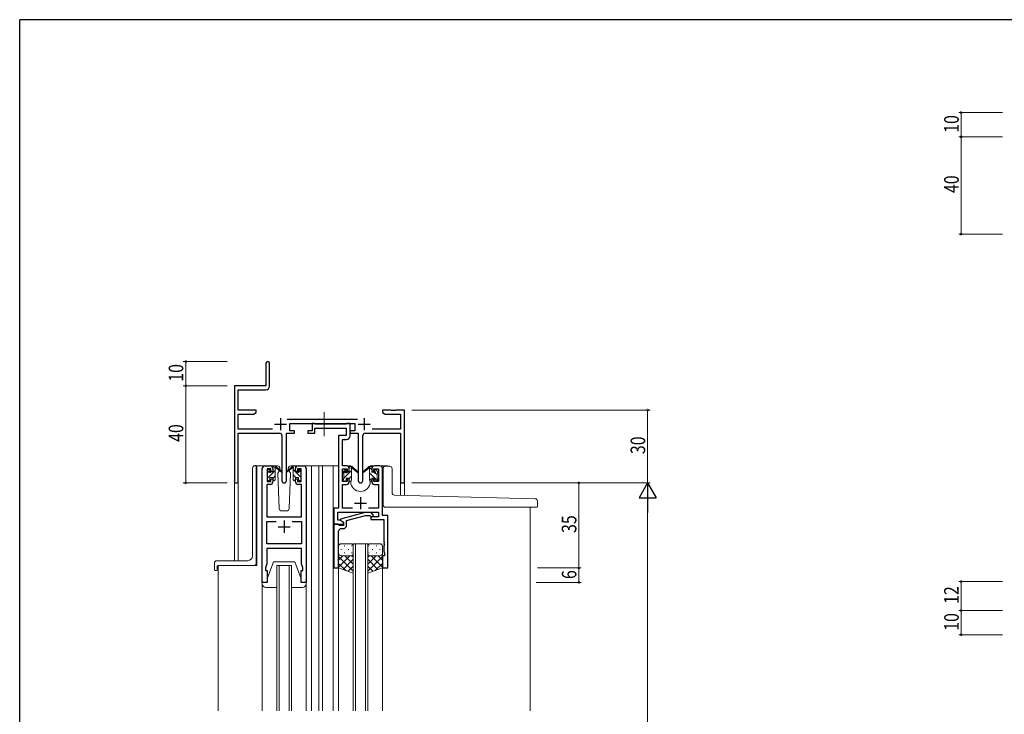
# Model space of a CAD drawing. Extents: x 0 to 1133, y 0 to 806.
# Drawn here: x 4 to 409, y 516 to 802 of the extents above; entities that cross this region are included whole.
import ezdxf

# ---------------------------------------------------------------- set-up
doc = ezdxf.new("R2010")
doc.units = 0
doc.linetypes.add('YCENTER_1', pattern=[13, 10, -1, 1, -1])
for name, color, linetype, lineweight in [('YKK_11', 7, 'CONTINUOUS', 30), ('YKK_12', 2, 'CONTINUOUS', 13), ('YKK_13', 4, 'CONTINUOUS', 13), ('YKK_D', 6, 'CONTINUOUS', 13)]:
    doc.layers.add(name, color=color, linetype=linetype, lineweight=lineweight)
doc.layers.add('YKK_ZWAK', color=7, linetype='CONTINUOUS')
doc.styles.get("Standard").update_dxf_attribs({"font": 'ROMANS.SHX', "bigfont": 'EXTFONT.SHX'})

# ---------------------------------------------------------------- blocks, each defined once
blk = doc.blocks.new('A201')
at = {"layer": 'YKK_ZWAK', "color": 254, "linetype": 'Continuous'}
for p in [(571, 410), (21, 35)]:
    blk.add_line(p, (21, 410), dxfattribs=at)

msp = doc.modelspace()

# ---------------------------------------------------------------- linework, layer by layer
at = {"layer": 'YKK_11', "color": 0, "linetype": 'ByBlock', "lineweight": -2}
for p, q in [((105.3, 660.53), (105.3, 651.28)), ((106.8, 651.15), (106.8, 660.53)), ((105.3, 651.28), (92.3, 651.28)), ((92.3, 651.28), (92.3, 612.1)), ((93.93, 649.65), (105.3, 649.65)), ((93.93, 641.28), (93.93, 649.65)), ((101.3, 641.28), (93.93, 641.28)), ((100.2, 639.65), (101.3, 640.28)), ((101.3, 640.28), (101.3, 641.28)), ((153.3, 641.28), (153.3, 640.28)), ((156.84, 641.28), (153.3, 641.28)), ((153.3, 640.28), (154.39, 639.65)), ((157.02, 641.16), (156.84, 641.28)), ((157.57, 641.16), (157.02, 641.16)), ((157.75, 641.28), (157.57, 641.16)), ((157.84, 641.28), (157.75, 641.28)), ((158.02, 641.16), (157.84, 641.28)), ((158.57, 641.16), (158.02, 641.16)), ((158.75, 641.28), (158.57, 641.16)), ((162.3, 641.28), (158.75, 641.28)), ((162.3, 611.28), (162.3, 641.28)), ((93.93, 633.41), (93.93, 639.65)), ((93.93, 639.65), (100.2, 639.65)), ((143, 637.41), (113.99, 637.41)), ((154.39, 639.65), (160.67, 639.65)), ((160.67, 639.65), (160.67, 633.41)), ((107.95, 633.41), (93.93, 633.41)), ((115.1, 635.78), (141.9, 635.78)), ((115.1, 632.78), (115.1, 635.78)), ((117.1, 632.78), (115.1, 632.78)), ((117.1, 631.78), (117.1, 632.78)), ((139.9, 632.78), (139.9, 631.78)), ((141.9, 632.78), (139.9, 632.78)), ((141.9, 635.78), (141.9, 632.78)), ((160.67, 633.41), (149.05, 633.41)), ((93.93, 631.78), (110.85, 631.78)), ((93.93, 612.1), (93.93, 631.78)), ((111.85, 630.78), (111.85, 612.23)), ((113.75, 612.23), (113.75, 631.78)), ((113.75, 631.78), (117.1, 631.78)), ((139.9, 631.78), (143.25, 631.78)), ((143.25, 631.78), (143.25, 612.23)), ((145.15, 612.23), (145.15, 630.78)), ((146.15, 631.78), (160.67, 631.78)), ((160.67, 631.78), (160.67, 611.28)), ((160.67, 611.28), (162.3, 611.28))]:
    msp.add_line(p, q, dxfattribs=at)
at = {"layer": 'YKK_11', "color": 2}
for p, q in [((111.3, 637.98), (111.3, 632.98)), ((145.7, 637.98), (145.7, 632.98)), ((108.8, 635.48), (113.8, 635.48)), ((143.2, 635.48), (148.2, 635.48))]:
    msp.add_line(p, q, dxfattribs=at)
at = {"layer": 'YKK_11', "color": 0, "linetype": 'ByBlock', "lineweight": -2, "ltscale": 0.5}
for p, q in [((122.6, 632.78), (122.6, 631.78)), ((124.3, 632.78), (122.6, 632.78)), ((124.3, 635.78), (124.3, 632.78)), ((125.2, 635.78), (124.3, 635.78)), ((125.47, 635.6), (125.2, 635.78)), ((125.4, 633.85), (138.27, 633.85)), ((125.4, 631.78), (125.4, 633.85)), ((125.65, 635.48), (125.47, 635.6)), ((138.11, 635.48), (125.65, 635.48)), ((138.29, 635.6), (138.11, 635.48)), ((138.27, 633.85), (138.27, 630.78)), ((138.57, 635.78), (138.29, 635.6)), ((139.9, 635.78), (138.57, 635.78)), ((139.9, 630.65), (139.9, 635.78)), ((122.6, 631.78), (125.4, 631.78)), ((135.2, 630.78), (135.2, 600.91)), ((138.27, 630.78), (135.2, 630.78)), ((136.83, 618.28), (136.83, 629.15)), ((136.83, 629.15), (138.4, 629.15)), ((103.8, 570.28), (103.8, 617.28)), ((104.8, 618.28), (107.1, 618.28)), ((105.8, 617.08), (105.8, 611.88)), ((107.3, 617.08), (105.8, 617.08)), ((107.3, 615.98), (107.3, 617.08)), ((108.1, 615.98), (107.3, 615.98)), ((108.1, 617.28), (108.1, 615.98)), ((117.5, 615.98), (117.5, 617.28)), ((118.3, 615.98), (117.5, 615.98)), ((118.3, 617.08), (118.3, 615.98)), ((119.8, 617.08), (118.3, 617.08)), ((118.5, 618.28), (120.8, 618.28)), ((119.8, 611.88), (119.8, 617.08)), ((121.8, 617.28), (121.8, 570.28)), ((138.5, 618.28), (136.83, 618.28)), ((136.83, 611.88), (136.83, 617.08)), ((136.83, 617.08), (138.7, 617.08)), ((138.7, 617.08), (138.7, 615.98)), ((138.7, 615.98), (139.5, 615.98)), ((139.5, 615.98), (139.5, 617.28)), ((148.9, 617.28), (148.9, 615.98)), ((148.9, 615.98), (149.7, 615.98)), ((149.7, 617.08), (151.57, 617.08)), ((149.7, 615.98), (149.7, 617.08)), ((152.2, 618.28), (149.9, 618.28)), ((151.57, 617.08), (151.57, 611.88)), ((153.2, 597.91), (153.2, 617.28)), ((105.8, 611.88), (107.3, 611.88)), ((107.3, 612.98), (108.1, 612.98)), ((107.3, 611.88), (107.3, 612.98)), ((108.1, 612.98), (108.1, 611.68)), ((117.5, 612.98), (118.3, 612.98)), ((117.5, 611.68), (117.5, 612.98)), ((118.3, 612.98), (118.3, 611.88)), ((118.3, 611.88), (119.8, 611.88)), ((138.7, 611.88), (136.83, 611.88)), ((138.7, 612.98), (138.7, 611.88)), ((139.5, 612.98), (138.7, 612.98)), ((139.5, 611.68), (139.5, 612.98)), ((149.7, 612.98), (148.9, 612.98)), ((148.9, 612.98), (148.9, 611.68)), ((149.7, 611.88), (149.7, 612.98)), ((151.57, 611.88), (149.7, 611.88)), ((105.73, 610.68), (105.73, 597.28)), ((107.1, 610.68), (105.73, 610.68)), ((119.87, 610.68), (118.5, 610.68)), ((119.87, 597.28), (119.87, 610.68)), ((136.83, 600.91), (136.83, 610.68)), ((136.83, 610.68), (138.5, 610.68)), ((149.9, 610.68), (151.57, 610.68)), ((151.57, 610.68), (151.57, 600.91)), ((133.2, 600.91), (133.2, 594.28)), ((135.2, 600.91), (133.2, 600.91)), ((140.85, 600.91), (136.83, 600.91)), ((151.57, 600.91), (147.55, 600.91)), ((105.73, 597.28), (119.87, 597.28)), ((134.83, 599.28), (151.57, 599.28)), ((134.83, 595.91), (134.83, 599.28)), ((135.76, 595.91), (134.83, 595.91)), ((137.2, 595.08), (135.76, 595.91)), ((146.1, 599.08), (136, 596.38)), ((136, 596.38), (136, 595.78)), ((136, 595.78), (137.2, 595.08)), ((138.5, 595.8), (146.26, 597.88)), ((138.5, 593.98), (138.5, 595.8)), ((148.54, 599.08), (146.1, 599.08)), ((146.26, 597.88), (148.05, 597.88)), ((148.05, 597.88), (148.47, 597.46)), ((151.57, 597.28), (148.4, 597.28)), ((148.4, 597.28), (148.4, 596.28)), ((148.4, 596.28), (151.57, 596.28)), ((149.32, 598.31), (148.54, 599.08)), ((151.57, 599.28), (151.57, 597.28)), ((151.57, 596.28), (153.77, 596.28)), ((155.4, 597.91), (153.2, 597.91)), ((153.77, 596.28), (153.77, 587.24)), ((155.4, 576.28), (155.4, 597.91)), ((105.73, 586.21), (105.73, 595.35)), ((105.73, 595.35), (109.44, 595.35)), ((116.15, 595.35), (119.87, 595.35)), ((116.15, 595.35), (119.87, 595.35)), ((119.87, 595.35), (119.87, 586.21)), ((133.2, 594.28), (133.2, 576.28)), ((134.9, 594.28), (133.2, 594.28)), ((133.2, 594.28), (137.2, 594.28)), ((135.2, 593.98), (134.9, 594.28)), ((135.4, 593.78), (135.2, 593.98)), ((135.2, 587.24), (135.2, 591.48)), ((137.2, 593.78), (135.4, 593.78)), ((136.2, 592.48), (137, 592.48)), ((137.2, 595.08), (137.2, 593.78)), ((137.2, 594.28), (137.2, 595.08)), ((119.87, 586.21), (105.73, 586.21)), ((119.87, 584.28), (105.73, 584.28)), ((105.73, 584.28), (105.73, 578.01)), ((119.87, 581.24), (119.87, 584.28)), ((135.08, 587.06), (135.2, 587.24)), ((135.08, 586.51), (135.08, 587.06)), ((135.2, 586.33), (135.08, 586.51)), ((135.08, 586.06), (135.2, 586.24)), ((135.08, 585.51), (135.08, 586.06)), ((135.2, 585.33), (135.08, 585.51)), ((135.2, 586.24), (135.2, 586.33)), ((135.2, 576.28), (135.2, 585.33)), ((153.77, 587.24), (153.89, 587.06)), ((153.89, 586.51), (153.77, 586.33)), ((153.77, 586.33), (153.77, 586.24)), ((153.77, 586.24), (153.89, 586.06)), ((153.89, 585.51), (153.77, 585.33)), ((153.77, 585.33), (153.77, 583.19)), ((153.89, 587.06), (153.89, 586.51)), ((153.89, 586.06), (153.89, 585.51)), ((119.99, 581.06), (119.87, 581.24)), ((119.87, 580.33), (119.99, 580.51)), ((119.87, 580.24), (119.87, 580.33)), ((119.99, 580.06), (119.87, 580.24)), ((119.87, 579.33), (119.99, 579.51)), ((119.87, 578.01), (119.87, 579.33)), ((119.99, 580.51), (119.99, 581.06)), ((119.99, 579.51), (119.99, 580.06)), ((153.2, 581.28), (153.2, 576.28)), ((154.1, 581.28), (153.2, 581.28)), ((153.77, 583.19), (154.1, 582.28)), ((154.1, 582.28), (154.1, 581.28)), ((105.73, 578.01), (105.1, 576.28)), ((105.1, 576.28), (105.1, 575.28)), ((105.1, 575.28), (105.8, 575.28)), ((105.8, 575.28), (105.8, 570.28)), ((119.8, 570.28), (119.8, 575.28)), ((119.8, 575.28), (120.5, 575.28)), ((120.5, 576.28), (119.87, 578.01)), ((120.5, 575.28), (120.5, 576.28)), ((133.2, 576.28), (135.2, 576.28)), ((153.2, 576.28), (155.4, 576.28)), ((105.8, 570.28), (103.8, 570.28)), ((121.8, 570.28), (119.8, 570.28))]:
    msp.add_line(p, q, dxfattribs=at)
at = {"layer": 'YKK_11', "color": 2, "ltscale": 0.5}
for p, q in [((144.2, 605.48), (144.2, 600.48)), ((141.7, 602.98), (146.7, 602.98)), ((112.8, 595.78), (112.8, 590.78)), ((110.3, 593.28), (115.3, 593.28))]:
    msp.add_line(p, q, dxfattribs=at)
at = {"layer": 'YKK_11', "color": 0, "linetype": 'ByBlock', "lineweight": -2}
for centre, radius, start, end in [((106.05, 660.53), 0.75, 360, 180), ((105.3, 651.15), 1.5, 270, 360), ((110.85, 630.78), 1, 0, 90), ((146.15, 630.78), 1, 90, 180), ((93.11, 612.1), 0.815, 180, 0), ((112.8, 612.23), 0.95, 180, 0), ((144.2, 612.23), 0.95, 180, 0)]:
    msp.add_arc(centre, radius, start, end, dxfattribs=at)
at = {"layer": 'YKK_11', "color": 0, "linetype": 'ByBlock', "lineweight": -2, "ltscale": 0.5}
for centre, radius, start, end in [((138.4, 630.65), 1.5, 270, 360), ((104.8, 617.28), 1, 90, 180), ((107.1, 617.28), 1, 0, 90), ((118.5, 617.28), 1, 90, 180), ((120.8, 617.28), 1, 0, 90), ((138.5, 617.28), 1, 0, 90), ((149.9, 617.28), 1, 90, 180), ((152.2, 617.28), 1, 0, 90), ((107.1, 611.68), 1, 270, 360), ((118.5, 611.68), 1, 180, 270), ((138.5, 611.68), 1, 270, 360), ((149.9, 611.68), 1, 180, 270), ((148.9, 597.88), 0.6, 225, 45), ((136.2, 591.48), 1, 90, 180), ((137, 593.98), 1.5, 270, 360)]:
    msp.add_arc(centre, radius, start, end, dxfattribs=at)
at = {"layer": 'YKK_12', "ltscale": 1.5}
for p, q in [((101.6, 618.28), (101.6, 577.28)), ((104.8, 618.28), (101.6, 618.28)), ((119.65, 618.28), (127, 618.28)), ((124, 618.28), (124, 517.53)), ((126.99, 618.28), (135.2, 618.28)), ((127, 618.28), (127, 517.53)), ((128.5, 618.28), (128.5, 517.53)), ((133, 618.28), (133, 517.53)), ((138.5, 618.28), (140.2, 618.28)), ((140.2, 618.28), (140.2, 618.08)), ((148.2, 618.28), (155.39, 618.28)), ((148.2, 618.28), (148.2, 618.08)), ((155.4, 618.15), (155.4, 618.28)), ((92.3, 579.28), (92.3, 612.1)), ((93.93, 612.1), (93.93, 579.28)), ((140.2, 612.08), (140.2, 611.78)), ((148.2, 612.08), (148.2, 611.78)), ((160.67, 606.2), (160.67, 611.28)), ((162.3, 611.28), (160.67, 611.28)), ((162.3, 611.28), (162.3, 606.16)), ((214, 601.28), (214, 517.53)), ((141.2, 517.53), (141.2, 586.28)), ((141.2, 586.28), (147.2, 586.28)), ((142.2, 586.28), (142.2, 517.53)), ((146.2, 517.53), (146.2, 586.28)), ((147.2, 586.28), (147.2, 517.53)), ((85.6, 517.53), (85.6, 577.28)), ((101.6, 577.28), (85.6, 577.28)), ((103.79, 575.78), (103.79, 517.53)), ((109.79, 517.53), (109.79, 577.28)), ((109.79, 577.28), (115.79, 577.28)), ((110.79, 577.28), (110.79, 517.53)), ((114.79, 517.53), (114.79, 577.28)), ((115.79, 577.29), (115.79, 517.53)), ((121.79, 575.78), (121.79, 517.53)), ((135.2, 576.78), (135.2, 517.53)), ((153.2, 576.78), (153.2, 517.53))]:
    msp.add_line(p, q, dxfattribs=at)
msp.add_arc((144.2, 611.78), 4, 180, 0, dxfattribs=at)
at = {"layer": 'YKK_13', "linetype": 'YCENTER_1', "ltscale": 1.5}
msp.add_line((129.2, 640.44), (129.2, 630.53), dxfattribs=at)
at = {"layer": 'YKK_13', "ltscale": 1.5}
for p, q in [((99.8, 581.28), (99.8, 617.39)), ((100.71, 618.39), (100.8, 618.4)), ((101.29, 618.44), (100.8, 618.4)), ((101.29, 618.44), (101.29, 578.28)), ((105.8, 615.58), (105.8, 616.18)), ((105.88, 616.4), (106.38, 616.9)), ((105.88, 615.42), (106.9, 616.44)), ((106, 613.29), (109.1, 616.39)), ((106.9, 616.68), (106.9, 616.34)), ((110.08, 618.28), (107.1, 618.28)), ((107.36, 615.88), (108.1, 615.88)), ((108.1, 617.64), (108.74, 618.28)), ((108.1, 615.88), (108.1, 617.98)), ((108.4, 618.28), (109.19, 618.28)), ((109.1, 617.78), (109.1, 618.28)), ((109.1, 612.58), (109.1, 617.18)), ((109.38, 618.21), (111.56, 616.17)), ((111.53, 615.82), (109.39, 617.52)), ((110.85, 616.36), (110.25, 615.32)), ((111.1, 616.78), (111.03, 616.66)), ((111.08, 617.32), (111.1, 616.78)), ((114.49, 616.78), (114.51, 617.32)), ((115.34, 615.32), (114.49, 616.78)), ((115.34, 615.32), (114.49, 616.78)), ((118.5, 618.28), (115.51, 618.28)), ((137.2, 615.38), (137.2, 615.98)), ((137.21, 615.32), (138.3, 616.4)), ((137.28, 616.2), (137.78, 616.7)), ((137.4, 613.26), (140.5, 616.36)), ((138.3, 616.48), (138.3, 616.14)), ((138.76, 615.68), (139.5, 615.68)), ((139.5, 617.6), (139.98, 618.08)), ((139.5, 615.68), (139.5, 617.78)), ((139.8, 618.08), (140.59, 618.08)), ((140.5, 617.58), (140.5, 618.08)), ((140.5, 612.38), (140.5, 616.98)), ((140.78, 618.01), (142.96, 615.97)), ((142.93, 615.62), (140.79, 617.32)), ((147.61, 618.01), (145.43, 615.97)), ((145.46, 615.62), (147.6, 617.32)), ((148.59, 618.08), (147.8, 618.08)), ((147.89, 617.58), (147.89, 618.08)), ((148.89, 616.67), (147.89, 617.67)), ((147.89, 612.38), (147.89, 616.98)), ((148.89, 615.68), (148.89, 617.78)), ((149.63, 615.68), (148.89, 615.68)), ((150.09, 616.48), (150.09, 616.14)), ((151.11, 616.2), (150.61, 616.7)), ((151.19, 615.38), (151.19, 615.98)), ((153.5, 602.28), (153.5, 617.15)), ((154.5, 618.15), (156.2, 618.15)), ((157.2, 607.26), (157.2, 617.15)), ((105.8, 613.09), (105.99, 613.28)), ((105.8, 612.58), (105.8, 613.08)), ((106, 613.28), (106, 615.38)), ((106.6, 612.28), (106.1, 612.28)), ((106.9, 613.48), (108.1, 613.48)), ((106.9, 613.48), (106.9, 612.58)), ((108.1, 613.15), (109.1, 614.15)), ((108.1, 613.48), (108.1, 612.58)), ((108.8, 612.28), (108.4, 612.28)), ((110.25, 615.32), (110.76, 600.75)), ((114.83, 600.75), (115.34, 615.32)), ((137.2, 612.38), (137.2, 612.88)), ((137.4, 613.08), (137.4, 615.18)), ((138, 612.08), (137.5, 612.08)), ((138.3, 613.28), (139.5, 613.28)), ((138.3, 613.28), (138.3, 612.38)), ((139.5, 613.11), (140.5, 614.11)), ((139.5, 613.28), (139.5, 612.38)), ((140.2, 612.08), (139.8, 612.08)), ((150.04, 613.28), (147.89, 615.43)), ((148.85, 612.23), (147.89, 613.18)), ((148.19, 612.08), (148.59, 612.08)), ((150.09, 613.28), (148.89, 613.28)), ((148.89, 613.28), (148.89, 612.38)), ((150.09, 613.28), (150.09, 612.38)), ((151.13, 612.2), (150.09, 613.23)), ((150.99, 614.57), (150.13, 615.44)), ((150.39, 612.08), (150.89, 612.08)), ((150.99, 613.08), (150.99, 615.18)), ((151.19, 612.38), (151.19, 612.88)), ((216.02, 604.81), (158.17, 606.26)), ((217, 601.58), (217, 603.81)), ((111.76, 599.78), (113.83, 599.78)), ((154.5, 601.28), (216.7, 601.28)), ((135.2, 585.28), (135.2, 582.28)), ((136.12, 583.92), (136.32, 583.92)), ((140.2, 586.28), (136.2, 586.28)), ((137.53, 585.34), (137.73, 585.34)), ((139.15, 583.92), (139.35, 583.92)), ((140.56, 585.34), (140.76, 585.34)), ((141.2, 582.28), (141.2, 585.28)), ((147.19, 582.28), (147.19, 585.28)), ((147.83, 585.34), (147.63, 585.34)), ((148.19, 586.28), (152.19, 586.28)), ((149.24, 583.92), (149.04, 583.92)), ((150.86, 585.34), (150.66, 585.34)), ((152.27, 583.92), (152.07, 583.92)), ((153.19, 585.28), (153.19, 582.28)), ((97.8, 579.28), (85.1, 579.28)), ((135.2, 576.28), (135.2, 582.28)), ((136.99, 581.28), (135.2, 579.49)), ((139.82, 581.28), (135.2, 576.66)), ((135.2, 581.02), (141.2, 575.02)), ((136.2, 581.28), (139.8, 581.28)), ((136.6, 581.28), (140.2, 581.28)), ((141.2, 579.84), (137, 575.64)), ((137.53, 582.51), (137.73, 582.51)), ((137.76, 581.28), (141.2, 577.84)), ((140.53, 581.34), (141.2, 580.67)), ((140.56, 582.51), (140.76, 582.51)), ((141.2, 582.51), (141.2, 574.14)), ((147.19, 582.51), (147.19, 574.14)), ((147.86, 581.34), (147.19, 580.67)), ((150.63, 581.28), (147.19, 577.84)), ((153.19, 581.02), (147.19, 575.02)), ((147.19, 579.84), (151.39, 575.64)), ((147.83, 582.51), (147.63, 582.51)), ((151.79, 581.28), (148.19, 581.28)), ((148.57, 581.28), (153.19, 576.66)), ((152.19, 581.28), (148.59, 581.28)), ((150.86, 582.51), (150.66, 582.51)), ((151.4, 581.28), (153.19, 579.49)), ((153.19, 576.28), (153.19, 582.28)), ((84.1, 575.58), (84.1, 578.28)), ((84.4, 575.28), (85, 575.28)), ((85.3, 575.58), (85.3, 576.98)), ((100.29, 577.28), (85.6, 577.28)), ((105.8, 571.78), (108.4, 578.78)), ((108.4, 578.78), (117.2, 578.78)), ((119.8, 571.78), (117.2, 578.78)), ((135.2, 578.19), (138.16, 575.23)), ((141.2, 574.14), (135.2, 576.28)), ((141.2, 577.01), (139.08, 574.9)), ((147.19, 577.01), (149.31, 574.9)), ((147.19, 574.14), (153.19, 576.28)), ((153.19, 578.19), (150.23, 575.23)), ((105.8, 570.28), (105.8, 571.78)), ((119.8, 571.78), (119.8, 570.28)), ((103.8, 570.28), (105.8, 570.28)), ((103.8, 569.78), (103.8, 570.28)), ((109.79, 568.28), (105.3, 568.28)), ((120.3, 568.28), (115.79, 568.28)), ((119.8, 570.28), (121.8, 570.28)), ((121.8, 570.28), (121.8, 569.78))]:
    msp.add_line(p, q, dxfattribs=at)
at = {"layer": 'YKK_13'}
for p, q in [((116.21, 618.21), (114.03, 616.17)), ((114.06, 615.82), (116.2, 617.52)), ((117.19, 618.28), (116.4, 618.28)), ((116.49, 617.78), (116.49, 618.28)), ((116.49, 612.58), (116.49, 617.18)), ((119.59, 613.73), (116.49, 616.83)), ((117.47, 618.1), (117.31, 618.26)), ((117.49, 615.88), (117.49, 617.98)), ((118.23, 615.88), (117.49, 615.88)), ((118.69, 616.68), (118.69, 616.34)), ((119.79, 615.78), (118.74, 616.84)), ((119.71, 616.4), (119.21, 616.9)), ((119.79, 615.58), (119.79, 616.18)), ((117.6, 613.48), (116.49, 614.59)), ((116.79, 612.28), (117.19, 612.28)), ((117.49, 613.48), (117.49, 612.58)), ((118.69, 613.48), (117.49, 613.48)), ((118.69, 613.48), (118.69, 612.58)), ((118.99, 612.28), (119.49, 612.28)), ((119.59, 613.28), (119.59, 615.38)), ((119.79, 612.58), (119.79, 613.08))]:
    msp.add_line(p, q, dxfattribs=at)
at = {"layer": 'YKK_13', "ltscale": 1.5}
for centre, radius, start, end in [((100.8, 617.39), 1, 95, 180), ((106.1, 616.18), 0.3, 135, 180), ((106.6, 616.68), 0.3, 0, 135), ((106.9, 615.88), 0.25, 123.0557, 326.9443), ((106.6, 616.34), 0.3, 303.0557, 0), ((107.36, 615.58), 0.3, 90, 146.9443), ((108.4, 617.98), 0.3, 90, 180), ((109.1, 617.58), 0.2, 20.8833, 233.1301), ((108.8, 617.18), 0.3, 0, 53.1301), ((109.19, 617.98), 0.3, 49.8974, 90), ((109.56, 617.76), 0.3, 200.8833, 234.62), ((110.08, 617.28), 1, 2, 90), ((111.65, 615.98), 0.2, 234.62, 114.62), ((115.51, 617.28), 1, 90, 178), ((137.5, 615.98), 0.3, 135, 180), ((138, 616.48), 0.3, 0, 135), ((138.3, 615.68), 0.25, 123.0557, 326.9443), ((138, 616.14), 0.3, 303.0557, 0), ((138.76, 615.38), 0.3, 90, 146.9443), ((139.8, 617.78), 0.3, 90, 180), ((140.5, 617.38), 0.2, 20.8833, 233.1301), ((140.2, 616.98), 0.3, 0, 53.1301), ((140.59, 617.78), 0.3, 49.8974, 90), ((140.96, 617.56), 0.3, 200.8833, 234.62), ((143.05, 615.78), 0.2, 234.62, 114.62), ((145.35, 615.78), 0.2, 65.38, 305.38), ((147.43, 617.56), 0.3, 305.38, 339.1167), ((147.8, 617.78), 0.3, 90, 130.1026), ((147.89, 617.38), 0.2, 306.8699, 159.1167), ((148.19, 616.98), 0.3, 126.8699, 180), ((148.59, 617.78), 0.3, 0, 90), ((149.63, 615.38), 0.3, 33.0557, 90), ((150.09, 615.68), 0.25, 213.0557, 56.9443), ((150.39, 616.48), 0.3, 45, 180), ((150.39, 616.14), 0.3, 180, 236.9443), ((150.89, 615.98), 0.3, 0, 45), ((154.5, 617.15), 1, 90, 180), ((156.2, 617.15), 1, 0, 90), ((106, 615.58), 0.2, 180, 270), ((106, 613.08), 0.2, 90, 180), ((106.1, 612.58), 0.3, 180, 270), ((106.6, 612.58), 0.3, 270, 0), ((108.4, 612.58), 0.3, 180, 270), ((108.8, 612.58), 0.3, 270, 0), ((137.4, 615.38), 0.2, 180, 270), ((137.4, 612.88), 0.2, 90, 180), ((137.5, 612.38), 0.3, 180, 270), ((138, 612.38), 0.3, 270, 0), ((139.8, 612.38), 0.3, 180, 270), ((140.2, 612.38), 0.3, 270, 0), ((148.19, 612.38), 0.3, 180, 270), ((148.59, 612.38), 0.3, 270, 0), ((150.39, 612.38), 0.3, 180, 270), ((150.89, 612.38), 0.3, 270, 0), ((150.99, 615.38), 0.2, 270, 0), ((150.99, 612.88), 0.2, 0, 90), ((158.2, 607.26), 1, 180, 268.5607), ((216, 603.81), 1, 0, 88.5607), ((111.76, 600.78), 1, 182, 270), ((113.83, 600.78), 1, 270, 358), ((154.5, 602.28), 1, 180, 270), ((216.7, 601.58), 0.3, 270, 0), ((136.2, 585.28), 1, 90, 180), ((140.2, 585.28), 1, 0, 90), ((148.19, 585.28), 1, 90, 180), ((152.19, 585.28), 1, 0, 90), ((85.1, 578.28), 1, 90, 180), ((97.8, 581.28), 2, 270, 0), ((136.2, 582.28), 1, 180, 270), ((136.2, 582.28), 1, 180, 270), ((140.2, 582.28), 1, 270, 0), ((140.2, 582.28), 1, 270, 0), ((148.19, 582.28), 1, 180, 270), ((148.19, 582.28), 1, 180, 270), ((152.19, 582.28), 1, 270, 0), ((152.19, 582.28), 1, 270, 0), ((84.4, 575.58), 0.3, 180, 270), ((85, 575.58), 0.3, 270, 0), ((85.6, 576.98), 0.3, 90, 180), ((100.29, 578.28), 1, 270, 0), ((105.3, 569.78), 1.5, 180, 270), ((120.3, 569.78), 1.5, 270, 0)]:
    msp.add_arc(centre, radius, start, end, dxfattribs=at)
at = {"layer": 'YKK_13'}
for centre, radius, start, end in [((113.95, 615.98), 0.2, 65.38, 305.38), ((116.03, 617.76), 0.3, 305.38, 339.1167), ((116.4, 617.98), 0.3, 90, 130.1026), ((116.49, 617.58), 0.2, 306.8699, 159.1167), ((116.79, 617.18), 0.3, 126.8699, 180), ((117.19, 617.98), 0.3, 0, 90), ((118.23, 615.58), 0.3, 33.0557, 90), ((118.69, 615.88), 0.25, 213.0557, 56.9443), ((118.99, 616.68), 0.3, 45, 180), ((118.99, 616.34), 0.3, 180, 236.9443), ((119.49, 616.18), 0.3, 0, 45), ((116.79, 612.58), 0.3, 180, 270), ((117.19, 612.58), 0.3, 270, 0), ((118.99, 612.58), 0.3, 180, 270), ((119.49, 612.58), 0.3, 270, 0), ((119.59, 615.58), 0.2, 270, 0), ((119.59, 613.08), 0.2, 0, 90)]:
    msp.add_arc(centre, radius, start, end, dxfattribs=at)
at = {"layer": 'YKK_D'}
for p, q in [((408.29, 763.73), (390.29, 763.73)), ((391.29, 753.73), (391.29, 763.73)), ((408.29, 753.73), (390.29, 753.73)), ((408.29, 753.73), (390.29, 753.73)), ((391.29, 713.73), (391.29, 753.73)), ((408.29, 713.73), (390.29, 713.73)), ((89.3, 661.28), (71.3, 661.28)), ((72.3, 651.28), (72.3, 661.28)), ((89.3, 651.28), (71.3, 651.28)), ((89.3, 651.28), (71.3, 651.28)), ((72.3, 611.28), (72.3, 651.28)), ((165.3, 641.28), (263.3, 641.28)), ((262.3, 641.28), (262.3, 611.28)), ((89.3, 611.28), (71.3, 611.28)), ((165.3, 611.28), (263.3, 611.28)), ((165.3, 611.28), (263.3, 611.28)), ((217, 611.28), (235, 611.28)), ((234, 576.28), (234, 611.28)), ((262.3, 604.28), (262.3, 218.28)), ((217, 576.28), (235, 576.28)), ((217, 576.28), (235, 576.28)), ((234, 576.28), (234, 570.28)), ((216.47, 570.28), (235, 570.28)), ((408.29, 570.73), (390.29, 570.73)), ((391.29, 558.73), (391.29, 570.73)), ((408.29, 558.73), (390.29, 558.73)), ((408.29, 558.73), (390.29, 558.73)), ((391.29, 558.73), (391.29, 548.73)), ((408.29, 548.73), (390.29, 548.73))]:
    msp.add_line(p, q, dxfattribs=at)
at = {"layer": 'YKK_D', "lineweight": -2}
for p, q in [((262.3, 611.28), (258.8, 605.22)), ((262.3, 611.28), (262.3, 599.16)), ((262.3, 611.28), (265.8, 605.22)), ((258.8, 605.22), (265.8, 605.22))]:
    msp.add_line(p, q, dxfattribs=at)
at = {"layer": 'YKK_D', "linetype": 'ByBlock', "const_width": 0.85}
for points in [[(391.29, 763.63, 1), (391.29, 763.84, 1)], [(391.29, 753.84, 1), (391.29, 753.63, 1)], [(391.29, 753.63, 1), (391.29, 753.84, 1)], [(391.29, 713.84, 1), (391.29, 713.63, 1)], [(72.3, 661.18, 1), (72.3, 661.39, 1)], [(72.3, 651.39, 1), (72.3, 651.18, 1)], [(72.3, 651.18, 1), (72.3, 651.39, 1)], [(262.3, 641.18, 1), (262.3, 641.39, 1)], [(72.3, 611.39, 1), (72.3, 611.18, 1)], [(234, 611.18, 1), (234, 611.39, 1)], [(234, 576.18, 1), (234, 576.39, 1)], [(234, 576.39, 1), (234, 576.18, 1)], [(391.29, 570.62, 1), (391.29, 570.84, 1)], [(234, 570.39, 1), (234, 570.18, 1)], [(391.29, 558.62, 1), (391.29, 558.84, 1)], [(391.29, 558.84, 1), (391.29, 558.62, 1)], [(391.29, 548.84, 1), (391.29, 548.62, 1)]]:
    msp.add_lwpolyline(points, format="xyb", close=True, dxfattribs=at)

# ---------------------------------------------------------------- block references
at = {"layer": 'YKK_ZWAK', "xscale": 2, "yscale": 2, "zscale": 2}
msp.add_blockref('A201', (-38, -18), dxfattribs=at)

# ---------------------------------------------------------------- texts
at = {"layer": 'YKK_D', "width": 0.8}
for s, p in [('10', (390.29, 755.43)), ('40', (390.29, 730.64)), ('10', (71.3, 652.98)), ('40', (71.3, 628.19)), ('30', (261.3, 623.15)), ('35', (233, 590.71)), ('6', (233, 571.72)), ('12', (390.29, 561.48)), ('10', (390.29, 550.43))]:
    msp.add_text(s, height=6, rotation=90, dxfattribs=at).set_placement(p)

doc.saveas('drawing.dxf')
